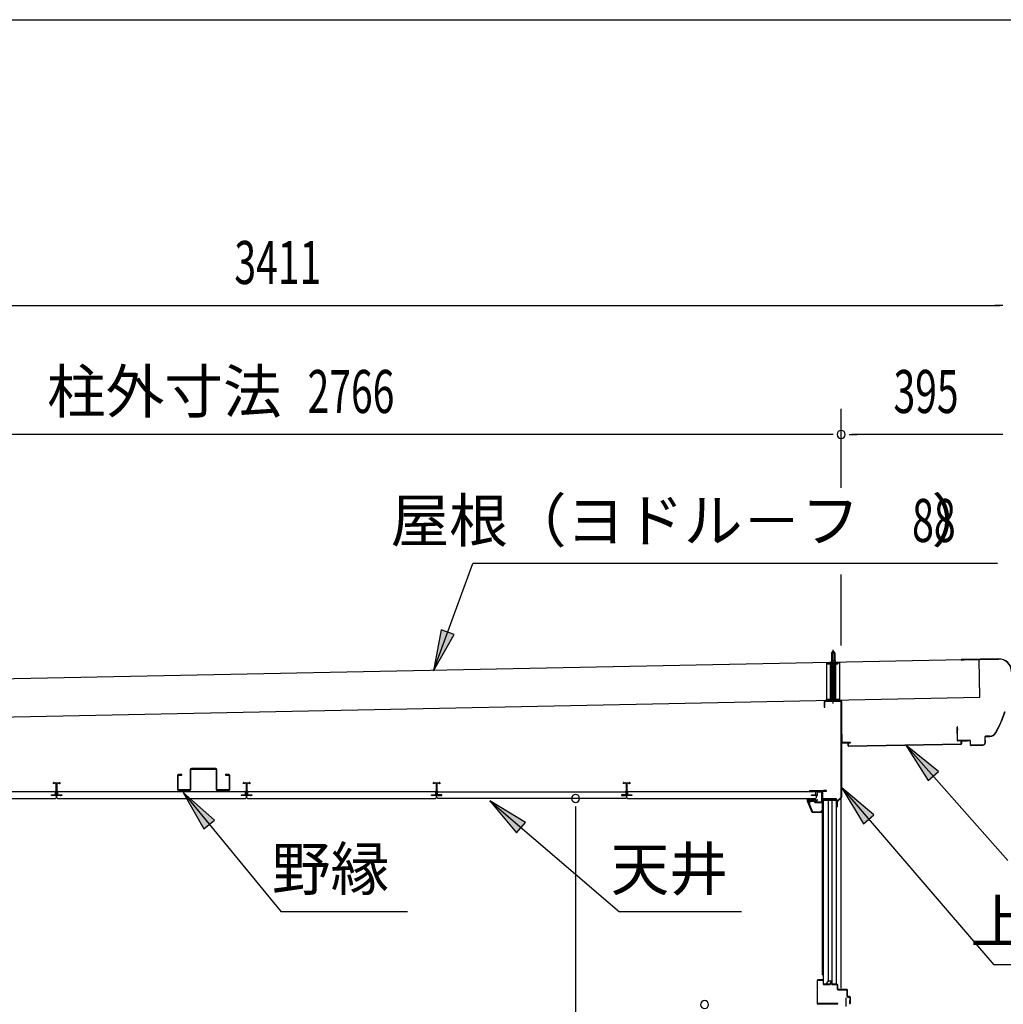
# Model space of a CAD drawing. Extents: x 543 to 20790, y 144 to 14052.
# Drawn here: x 2830 to 5118, y 11763 to 14052 of the extents above; entities that cross this region are included whole.
import ezdxf
from ezdxf.enums import TextEntityAlignment as Align

# ---------------------------------------------------------------- set-up
doc = ezdxf.new("R2010")
doc.units = 0
doc.header["$LTSCALE"] = 50
doc.header["$MEASUREMENT"] = 0
doc.linetypes.add('1PL-S', pattern=[4, 2.5, -0.5, 0.5, -0.5])
doc.linetypes.add('HIDE-S', pattern=[1, 0.5, -0.5])
for name, color, linetype in [('002', 4, 'CONTINUOUS'), ('017', 3, 'CONTINUOUS'), ('172', 3, 'CONTINUOUS'), ('1PL-S2', 1, '1PL-S'), ('201', 3, 'CONTINUOUS'), ('212', 3, 'CONTINUOUS'), ('251', 3, 'CONTINUOUS'), ('417', 3, 'CONTINUOUS'), ('503', 3, 'CONTINUOUS'), ('534', 4, 'CONTINUOUS'), ('545', 4, 'CONTINUOUS'), ('546', 4, 'CONTINUOUS'), ('571', 3, 'CONTINUOUS'), ('HIDE-S2', 1, 'HIDE-S'), ('HIKIDASHI', 6, 'CONTINUOUS'), ('SASHI', 1, 'CONTINUOUS'), ('SUNPOU', 4, 'CONTINUOUS'), ('U1', 3, 'CONTINUOUS'), ('U3', 6, 'CONTINUOUS'), ('WAKUSEN-01', 50, 'CONTINUOUS'), ('YANE', 3, 'CONTINUOUS')]:
    doc.layers.add(name, color=color, linetype=linetype)
doc.styles.add('00', font='ROMANS', dxfattribs={"width": 0.666667, "bigfont": 'BIGFONT'})
doc.styles.add('01', font='ROMANS', dxfattribs={"height": 3, "bigfont": 'BIGFONT'})

msp = doc.modelspace()

# ---------------------------------------------------------------- linework, layer by layer
at = {"layer": '002'}
msp.add_line((4741.3, 11800.3), (4741.3, 12467.8), dxfattribs=at)
at = {"layer": '017'}
for p, q in [((4701.8, 12465.8), (4701.8, 12453.8)), ((4703.3, 12453.8), (4703.3, 12465.8)), ((4739.8, 12468.8), (4704.8, 12468.8)), ((4704.8, 12467.3), (4739.8, 12467.3)), ((4741.3, 12465.8), (4741.3, 12245.5)), ((4742.8, 12245.5), (4742.8, 12465.8)), ((4701.8, 12453.8), (4703.3, 12453.8)), ((4697.3, 12256.6), (4697.3, 12241.6)), ((4698.8, 12241.6), (4698.8, 12256.6)), ((4707.3, 12259.6), (4700.3, 12259.6)), ((4700.3, 12258.1), (4707.3, 12258.1)), ((4707.3, 12258.1), (4707.3, 12259.6)), ((4729.8, 12240.1), (4700.3, 12240.1)), ((4700.3, 12238.6), (4729.3, 12238.6)), ((4729.8, 12238.1), (4729.8, 12223.1)), ((4731.3, 12223.1), (4731.3, 12238.6)), ((4740.4, 12243.4), (4732, 12235)), ((4732.8, 12223.1), (4732.8, 12233.2)), ((4733.1, 12233.9), (4741.5, 12242.3))]:
    msp.add_line(p, q, dxfattribs=at)
for centre, radius, start, end in [((4704.8, 12465.8), 3, 90, 180), ((4704.8, 12465.8), 1.5, 90, 180), ((4739.8, 12465.8), 3, 0, 90), ((4739.8, 12465.8), 1.5, 0, 90), ((4700.3, 12256.6), 3, 90, 180), ((4700.3, 12256.6), 1.5, 90, 180), ((4700.3, 12241.6), 3, 180, 270), ((4700.3, 12241.6), 1.5, 180, 270), ((4729.3, 12238.1), 0.5, 0, 90), ((4729.8, 12238.6), 1.5, 0, 90), ((4733.8, 12233.2), 2.5, 135, 180), ((4733.8, 12233.2), 1, 135, 180), ((4738.3, 12245.5), 3, 315, 0), ((4738.3, 12245.5), 4.5, 315, 360), ((4731.3, 12223.1), 1.5, 180, 0)]:
    msp.add_arc(centre, radius, start, end, dxfattribs=at)
at = {"layer": '172'}
for p, q in [((4663, 12234.8), (4663, 12241.3)), ((4663, 12241.3), (4670, 12241.3)), ((4674, 12208.3), (4663, 12234.8)), ((4669.9, 12239.8), (4664.5, 12239.8)), ((4664.5, 12239.8), (4664.5, 12237.3)), ((4664.5, 12237.3), (4667.8, 12237.3)), ((4667.8, 12235.8), (4664.5, 12235.8)), ((4664.5, 12235.8), (4664.5, 12235.1)), ((4664.5, 12235.1), (4675, 12209.8)), ((4676.2, 12238.7), (4669.9, 12239.8)), ((4670, 12241.3), (4687, 12238.3)), ((4670.8, 12237.3), (4674, 12237.3)), ((4673.8, 12235.8), (4670.8, 12235.8)), ((4675.4, 12238), (4676.2, 12238.7)), ((4676.8, 12237.2), (4676.7, 12237.1)), ((4681.8, 12237.2), (4678.6, 12237.8)), ((4687, 12238.3), (4681, 12233.3)), ((4681, 12236.6), (4681.8, 12237.2)), ((4681, 12233.3), (4681, 12236.6)), ((4696.5, 12208.3), (4674, 12208.3)), ((4675, 12209.8), (4695, 12209.8)), ((4695, 12209.8), (4695, 12211.6)), ((4696.5, 12211.6), (4696.5, 12208.3))]:
    msp.add_line(p, q, dxfattribs=at)
for centre, radius, start, end in [((4667.8, 12236.6), 0.75, 270, 90), ((4670.8, 12236.6), 0.75, 90, 270), ((4673.8, 12239.8), 4, 270, 317.0111), ((4674, 12239.3), 2, 270, 317.0111), ((4678.2, 12235.8), 2, 79.992, 137.0111), ((4695.8, 12211.6), 0.75, 0, 180)]:
    msp.add_arc(centre, radius, start, end, dxfattribs=at)
at = {"layer": '1PL-S2'}
msp.add_line((4722.8, 12461.9), (4722.8, 12589.5), dxfattribs=at)
at = {"layer": '201'}
for p, q in [((4743.8, 12370.4), (4743.8, 12370.8)), ((4743.8, 12370.8), (4756.8, 12370.8)), ((4756.8, 12370.4), (4743.8, 12370.4)), ((4757.4, 12363.8), (4757.4, 12369.8)), ((4757.8, 12369.8), (4757.8, 12363.8)), ((4758.4, 12363.2), (5020.2, 12367.7)), ((5020.2, 12367.3), (4758.4, 12362.8)), ((5020.8, 12368.3), (5020.8, 12374.3)), ((5021.2, 12374.3), (5021.2, 12368.3)), ((5021.8, 12375.3), (5034.8, 12375.3)), ((5034.8, 12374.9), (5021.8, 12374.9)), ((5034.8, 12375.3), (5034.8, 12374.9))]:
    msp.add_line(p, q, dxfattribs=at)
for centre, radius, start, end in [((4756.8, 12369.8), 1, 0, 90), ((4756.8, 12369.8), 0.6, 360, 90), ((5020.2, 12368.3), 0.6, 270, 0), ((5020.2, 12368.3), 1, 270, 0), ((5021.8, 12374.3), 1, 90, 180), ((5021.8, 12374.3), 0.6, 90, 180), ((4758.4, 12363.8), 1, 180, 270), ((4758.4, 12363.8), 0.6, 180, 270)]:
    msp.add_arc(centre, radius, start, end, dxfattribs=at)
at = {"layer": '212'}
for p, q in [((5107.1, 12566.1), (5021.3, 12564.4)), ((5021.3, 12563.8), (5107.1, 12565.5)), ((5021.3, 12563.2), (5027.7, 12563.3)), ((5027.7, 12563.3), (5027.7, 12563.9)), ((5010.9, 12407), (5011.5, 12376.7)), ((5012.1, 12376.8), (5011.5, 12407.1)), ((5011.5, 12407.1), (5011.6, 12400.7)), ((5011.6, 12400.7), (5012.2, 12400.7)), ((5012.2, 12400.7), (5012.1, 12407.1)), ((5040.5, 12376.3), (5013.1, 12375.8)), ((5013.1, 12375.2), (5040.5, 12375.7)), ((5041.5, 12374.8), (5041.7, 12366.4)), ((5042.3, 12366.4), (5042.1, 12374.8)), ((5071.1, 12365.9), (5043.3, 12365.4)), ((5075.8, 12384.4), (5076, 12371)), ((5076.6, 12371.1), (5076.4, 12384.5)), ((5087.5, 12386.3), (5077.3, 12386.1)), ((5077.3, 12385.5), (5087.5, 12385.7)), ((5043.3, 12364.8), (5071.1, 12365.3))]:
    msp.add_line(p, q, dxfattribs=at)
for centre, radius, start, end in [((5021.3, 12563.8), 0.6, 91.1546, 271.1546), ((5107.7, 12535.5), 30.6, 1.1546, 91.1546), ((5107.7, 12535.5), 30, 1.1546, 91.1546), ((4836.7, 12540.9), 301.8, 330.8582, 341.1226), ((4836.7, 12540.9), 302.4, 330.8582, 341.1814), ((5011.5, 12407.1), 0.6, 1.1546, 181.1546), ((5087.2, 12401.3), 15, 271.1546, 330.8582), ((5087.2, 12401.3), 15.6, 271.1546, 330.8582), ((5013.1, 12376.8), 1.6, 181.1546, 271.1546), ((5013.1, 12376.8), 1, 181.1546, 271.1546), ((5040.5, 12374.7), 1.6, 1.1546, 91.1546), ((5040.5, 12374.7), 1, 1.1546, 91.1546), ((5043.3, 12366.4), 1.6, 181.1546, 271.1546), ((5043.3, 12366.4), 1, 181.1546, 271.1546), ((5071, 12370.9), 5.6, 271.1546, 1.1546), ((5071, 12370.9), 5, 271.1546, 1.1546), ((5077.4, 12384.5), 1.6, 91.1546, 181.1546), ((5077.4, 12384.5), 1, 91.1546, 181.1546)]:
    msp.add_arc(centre, radius, start, end, dxfattribs=at)
at = {"layer": '251'}
for p, q in [((4743.8, 12390.8), (4742.8, 12390.8)), ((4742.8, 12390.8), (4742.8, 12372.8)), ((4743.8, 12372.8), (4743.8, 12390.8)), ((4762.8, 12371.8), (4744.8, 12371.8)), ((4744.8, 12370.8), (4762.8, 12370.8)), ((4762.8, 12370.8), (4762.8, 12371.8))]:
    msp.add_line(p, q, dxfattribs=at)
for radius in [2, 1]:
    msp.add_arc((4744.8, 12372.8), radius, 180, 270, dxfattribs=at)
at = {"layer": '417'}
for p, q in [((4685.3, 11817.3), (4685.3, 11765.3)), ((4686.3, 11765.3), (4686.3, 11817.3)), ((4698.3, 11819.3), (4687.3, 11819.3)), ((4687.3, 11818.3), (4698.3, 11818.3)), ((4699.3, 11817.3), (4699.3, 11810.3)), ((4700.3, 11810.3), (4700.3, 11817.3)), ((4715.3, 11809.3), (4701.3, 11809.3)), ((4701.3, 11808.3), (4716.1, 11808.3)), ((4716.5, 11813.2), (4715.3, 11809.3)), ((4716.1, 11808.3), (4717.3, 11812.5)), ((4718.3, 11812.5), (4719.6, 11808.3)), ((4720.3, 11809.3), (4719.1, 11813.2)), ((4719.6, 11808.3), (4731.3, 11808.3)), ((4731.3, 11809.3), (4720.3, 11809.3)), ((4732.3, 11807.3), (4732.3, 11798.3)), ((4733.3, 11798.3), (4733.3, 11807.3)), ((4753.8, 11797.3), (4734.3, 11797.3)), ((4734.3, 11796.3), (4753.8, 11796.3)), ((4754.8, 11795.3), (4754.8, 11781.3)), ((4755.8, 11781.3), (4755.8, 11795.3)), ((4760.8, 11780.3), (4756.8, 11780.3)), ((4756.8, 11779.3), (4760.8, 11779.3)), ((4761.8, 11771.3), (4760.8, 11771.3)), ((4760.8, 11771.3), (4760.8, 11765.3)), ((4761.8, 11778.3), (4761.8, 11765.3)), ((4761.8, 11765.3), (4761.8, 11771.3)), ((4762.8, 11765.3), (4762.8, 11778.3)), ((4733.3, 11764.3), (4687.3, 11764.3)), ((4687.3, 11763.3), (4733.3, 11763.3)), ((4733.3, 11763.3), (4733.3, 11764.3))]:
    msp.add_line(p, q, dxfattribs=at)
for centre, radius, start, end in [((4687.3, 11817.3), 2, 90, 180), ((4687.3, 11817.3), 1, 90, 180), ((4698.3, 11817.3), 2, 0, 90), ((4698.3, 11817.3), 1, 0, 90), ((4701.3, 11810.3), 2, 180, 270), ((4701.3, 11810.3), 1, 180, 270), ((4717.9, 11812.8), 1.5, 94.4371, 163.3008), ((4717.8, 11812.4), 0.5, 16.6992, 163.3008), ((4717.7, 11812.8), 1.5, 16.6992, 85.5629), ((4731.3, 11807.3), 2, 0, 90), ((4731.3, 11807.3), 1, 0, 90), ((4734.3, 11798.3), 2, 180, 270), ((4734.3, 11798.3), 1, 180, 270), ((4753.8, 11795.3), 2, 0, 90), ((4753.8, 11795.3), 1, 0, 90), ((4756.8, 11781.3), 2, 180, 270), ((4756.8, 11781.3), 1, 180, 270), ((4760.8, 11778.3), 2, 0, 90), ((4760.8, 11778.3), 1, 0, 90), ((4687.3, 11765.3), 2, 180, 270), ((4687.3, 11765.3), 1, 180, 270), ((4761.8, 11765.3), 1, 180, 0)]:
    msp.add_arc(centre, radius, start, end, dxfattribs=at)
at = {"layer": '503'}
for p, q in [((3227.3, 12308.7), (3227.3, 12262.4)), ((3228.9, 12262.4), (3228.9, 12308.7)), ((3286.7, 12311.3), (3229.9, 12311.3)), ((3229.9, 12309.7), (3286.7, 12309.7)), ((3287.7, 12308.7), (3287.7, 12262.4)), ((3289.3, 12262.4), (3289.3, 12308.7)), ((3197.3, 12294.2), (3197.3, 12262.4)), ((3198.9, 12262.4), (3198.9, 12294.2)), ((3207.3, 12296.8), (3199.9, 12296.8)), ((3199.9, 12295.2), (3207.3, 12295.2)), ((3207.3, 12295.2), (3207.3, 12296.8)), ((3316.7, 12296.8), (3309.3, 12296.8)), ((3309.3, 12296.8), (3309.3, 12295.2)), ((3309.3, 12295.2), (3316.7, 12295.2)), ((3317.7, 12294.2), (3317.7, 12262.4)), ((3319.3, 12262.4), (3319.3, 12294.2)), ((3226.3, 12261.4), (3199.9, 12261.4)), ((3199.9, 12259.8), (3226.3, 12259.8)), ((3316.7, 12261.4), (3290.3, 12261.4)), ((3290.3, 12259.8), (3316.7, 12259.8))]:
    msp.add_line(p, q, dxfattribs=at)
for centre, radius, start, end in [((3229.9, 12308.7), 2.6, 90, 180), ((3229.9, 12308.7), 1, 90, 180), ((3286.7, 12308.7), 2.6, 0, 90), ((3286.7, 12308.7), 1, 360, 90), ((3199.9, 12294.2), 2.6, 90, 180), ((3199.9, 12294.2), 1, 90, 180), ((3316.7, 12294.2), 2.6, 0, 90), ((3316.7, 12294.2), 1, 360, 90), ((3199.9, 12262.4), 2.6, 180, 270), ((3199.9, 12262.4), 1, 180, 270), ((3226.3, 12262.4), 1, 270, 0), ((3226.3, 12262.4), 2.6, 270, 0), ((3290.3, 12262.4), 2.6, 180, 270), ((3290.3, 12262.4), 1, 180, 270), ((3316.7, 12262.4), 2.6, 270, 0), ((3316.7, 12262.4), 1, 270, 0)]:
    msp.add_arc(centre, radius, start, end, dxfattribs=at)
at = {"layer": '534'}
for p, q in [((2908.8, 12275.2), (2908.8, 12277.5)), ((2909.4, 12275.2), (2908.8, 12275.2)), ((2909.4, 12277.5), (2909.4, 12275.2)), ((2910.9, 12276.9), (2909.6, 12277.6)), ((2909.8, 12278.2), (2911.2, 12277.4)), ((2911.7, 12277.3), (2914.7, 12277.3)), ((2914.7, 12276.7), (2911.7, 12276.7)), ((2915.7, 12260.4), (2915.7, 12275.7)), ((2916.3, 12275.7), (2916.3, 12260.4)), ((2916.3, 12260.4), (2916.3, 12275.7)), ((2916.9, 12275.7), (2916.9, 12260.4)), ((2917.9, 12277.3), (2921, 12277.3)), ((2921, 12276.7), (2917.9, 12276.7)), ((2921.4, 12277.4), (2922.8, 12278.2)), ((2923.1, 12277.6), (2921.7, 12276.9)), ((2923.2, 12275.2), (2923.2, 12277.5)), ((2923.8, 12275.2), (2923.2, 12275.2)), ((2923.8, 12277.5), (2923.8, 12275.2)), ((3350.8, 12275.2), (3350.8, 12277.5)), ((3350.8, 12275.2), (3350.8, 12277.5)), ((3351.4, 12275.2), (3350.8, 12275.2)), ((3351.4, 12275.2), (3350.8, 12275.2)), ((3351.4, 12277.5), (3351.4, 12275.2)), ((3351.4, 12277.5), (3351.4, 12275.2)), ((3352.9, 12276.9), (3351.6, 12277.6)), ((3352.9, 12276.9), (3351.6, 12277.6)), ((3351.8, 12278.2), (3353.2, 12277.4)), ((3351.8, 12278.2), (3353.2, 12277.4)), ((3353.7, 12277.3), (3356.7, 12277.3)), ((3353.7, 12277.3), (3356.7, 12277.3)), ((3356.7, 12276.7), (3353.7, 12276.7)), ((3356.7, 12276.7), (3353.7, 12276.7)), ((3357.7, 12260.4), (3357.7, 12275.7)), ((3357.7, 12260.4), (3357.7, 12275.7)), ((3358.3, 12260.4), (3358.3, 12275.7)), ((3358.3, 12275.7), (3358.3, 12260.4)), ((3358.3, 12275.7), (3358.3, 12260.4)), ((3358.3, 12260.4), (3358.3, 12275.7)), ((3358.9, 12275.7), (3358.9, 12260.4)), ((3358.9, 12275.7), (3358.9, 12260.4)), ((3359.9, 12277.3), (3363, 12277.3)), ((3359.9, 12277.3), (3363, 12277.3)), ((3363, 12276.7), (3359.9, 12276.7)), ((3363, 12276.7), (3359.9, 12276.7)), ((3363.4, 12277.4), (3364.8, 12278.2)), ((3363.4, 12277.4), (3364.8, 12278.2)), ((3365.1, 12277.6), (3363.7, 12276.9)), ((3365.1, 12277.6), (3363.7, 12276.9)), ((3365.2, 12275.2), (3365.2, 12277.5)), ((3365.2, 12275.2), (3365.2, 12277.5)), ((3365.8, 12275.2), (3365.2, 12275.2)), ((3365.8, 12275.2), (3365.2, 12275.2)), ((3365.8, 12277.5), (3365.8, 12275.2)), ((3365.8, 12277.5), (3365.8, 12275.2)), ((3792.8, 12275.2), (3792.8, 12277.5)), ((3793.4, 12275.2), (3792.8, 12275.2)), ((3793.4, 12277.5), (3793.4, 12275.2)), ((3794.9, 12276.9), (3793.6, 12277.6)), ((3793.8, 12278.2), (3795.2, 12277.4)), ((3795.7, 12277.3), (3798.7, 12277.3)), ((3798.7, 12276.7), (3795.7, 12276.7)), ((3799.7, 12260.4), (3799.7, 12275.7)), ((3800.3, 12260.4), (3800.3, 12275.7)), ((3800.3, 12275.7), (3800.3, 12260.4)), ((3800.9, 12275.7), (3800.9, 12260.4)), ((3801.9, 12277.3), (3805, 12277.3)), ((3805, 12276.7), (3801.9, 12276.7)), ((3805.4, 12277.4), (3806.8, 12278.2)), ((3807.1, 12277.6), (3805.7, 12276.9)), ((3807.2, 12275.2), (3807.2, 12277.5)), ((3807.8, 12275.2), (3807.2, 12275.2)), ((3807.8, 12277.5), (3807.8, 12275.2)), ((4234.8, 12275.2), (4234.8, 12277.5)), ((4235.4, 12275.2), (4234.8, 12275.2)), ((4235.4, 12277.5), (4235.4, 12275.2)), ((4236.9, 12276.9), (4235.6, 12277.6)), ((4235.8, 12278.2), (4237.2, 12277.4)), ((4237.7, 12277.3), (4240.7, 12277.3)), ((4240.7, 12276.7), (4237.7, 12276.7)), ((4241.7, 12260.4), (4241.7, 12275.7)), ((4242.3, 12275.7), (4242.3, 12260.4)), ((4242.3, 12260.4), (4242.3, 12275.7)), ((4242.9, 12275.7), (4242.9, 12260.4)), ((4243.9, 12277.3), (4247, 12277.3)), ((4247, 12276.7), (4243.9, 12276.7)), ((4247.4, 12277.4), (4248.8, 12278.2)), ((4249.1, 12277.6), (4247.7, 12276.9)), ((4249.2, 12275.2), (4249.2, 12277.5)), ((4249.8, 12275.2), (4249.2, 12275.2)), ((4249.8, 12277.5), (4249.8, 12275.2)), ((2915.7, 12250.4), (2915.7, 12254.1)), ((2916.3, 12254.1), (2916.3, 12250.4)), ((2916.3, 12250.4), (2916.3, 12254.1)), ((2916.9, 12254.1), (2916.9, 12250.4)), ((3357.7, 12250.4), (3357.7, 12254.1)), ((3357.7, 12250.4), (3357.7, 12254.1)), ((3358.3, 12250.4), (3358.3, 12254.1)), ((3358.3, 12254.1), (3358.3, 12250.4)), ((3358.3, 12254.1), (3358.3, 12250.4)), ((3358.3, 12250.4), (3358.3, 12254.1)), ((3358.9, 12254.1), (3358.9, 12250.4)), ((3358.9, 12254.1), (3358.9, 12250.4)), ((3799.7, 12250.4), (3799.7, 12254.1)), ((3800.3, 12250.4), (3800.3, 12254.1)), ((3800.3, 12254.1), (3800.3, 12250.4)), ((3800.9, 12254.1), (3800.9, 12250.4)), ((4241.7, 12250.4), (4241.7, 12254.1)), ((4242.3, 12254.1), (4242.3, 12250.4)), ((4242.3, 12250.4), (4242.3, 12254.1)), ((4242.9, 12254.1), (4242.9, 12250.4)), ((2906.9, 12249.4), (2914.7, 12249.4)), ((2925.7, 12248.8), (2906.9, 12248.8)), ((2906.9, 12248.8), (2925.7, 12248.8)), ((2925.7, 12248.2), (2906.9, 12248.2)), ((2917.9, 12249.4), (2925.7, 12249.4)), ((3348.9, 12249.4), (3356.7, 12249.4)), ((3348.9, 12249.4), (3356.7, 12249.4)), ((3367.7, 12248.8), (3348.9, 12248.8)), ((3348.9, 12248.8), (3367.7, 12248.8)), ((3367.7, 12248.8), (3348.9, 12248.8)), ((3348.9, 12248.8), (3367.7, 12248.8)), ((3367.7, 12248.2), (3348.9, 12248.2)), ((3367.7, 12248.2), (3348.9, 12248.2)), ((3359.9, 12249.4), (3367.7, 12249.4)), ((3359.9, 12249.4), (3367.7, 12249.4)), ((3790.9, 12249.4), (3798.7, 12249.4)), ((3809.7, 12248.8), (3790.9, 12248.8)), ((3790.9, 12248.8), (3809.7, 12248.8)), ((3809.7, 12248.2), (3790.9, 12248.2)), ((3801.9, 12249.4), (3809.7, 12249.4)), ((4232.9, 12249.4), (4240.7, 12249.4)), ((4251.7, 12248.8), (4232.9, 12248.8)), ((4232.9, 12248.8), (4251.7, 12248.8)), ((4251.7, 12248.2), (4232.9, 12248.2)), ((4243.9, 12249.4), (4251.7, 12249.4))]:
    msp.add_line(p, q, dxfattribs=at)
for centre, radius, start, end in [((2909.5, 12277.5), 0.7, 61.6526, 180), ((2909.5, 12277.5), 0.1, 61.6526, 180), ((2911.7, 12278.3), 1.6, 241.6526, 270), ((2911.7, 12278.3), 1, 241.6526, 270), ((2914.7, 12275.7), 1.6, 0, 90), ((2914.7, 12275.7), 1, 0, 90), ((2917.9, 12275.7), 1.6, 90, 180), ((2917.9, 12275.7), 1, 90, 180), ((2921, 12278.3), 1, 270, 298.3474), ((2921, 12278.3), 1.6, 270, 298.3474), ((2923.1, 12277.5), 0.7, 0, 118.3474), ((2923.1, 12277.5), 0.1, 0, 118.3474), ((3351.5, 12277.5), 0.7, 61.6526, 180), ((3351.5, 12277.5), 0.7, 61.6526, 180), ((3351.5, 12277.5), 0.1, 61.6526, 180), ((3351.5, 12277.5), 0.1, 61.6526, 180), ((3353.7, 12278.3), 1.6, 241.6526, 270), ((3353.7, 12278.3), 1.6, 241.6526, 270), ((3353.7, 12278.3), 1, 241.6526, 270), ((3353.7, 12278.3), 1, 241.6526, 270), ((3356.7, 12275.7), 1.6, 0, 90), ((3356.7, 12275.7), 1.6, 0, 90), ((3356.7, 12275.7), 1, 0, 90), ((3356.7, 12275.7), 1, 0, 90), ((3359.9, 12275.7), 1.6, 90, 180), ((3359.9, 12275.7), 1.6, 90, 180), ((3359.9, 12275.7), 1, 90, 180), ((3359.9, 12275.7), 1, 90, 180), ((3363, 12278.3), 1, 270, 298.3474), ((3363, 12278.3), 1, 270, 298.3474), ((3363, 12278.3), 1.6, 270, 298.3474), ((3363, 12278.3), 1.6, 270, 298.3474), ((3365.1, 12277.5), 0.7, 0, 118.3474), ((3365.1, 12277.5), 0.7, 0, 118.3474), ((3365.1, 12277.5), 0.1, 0, 118.3474), ((3365.1, 12277.5), 0.1, 0, 118.3474), ((3793.5, 12277.5), 0.7, 61.6526, 180), ((3793.5, 12277.5), 0.1, 61.6526, 180), ((3795.7, 12278.3), 1.6, 241.6526, 270), ((3795.7, 12278.3), 1, 241.6526, 270), ((3798.7, 12275.7), 1.6, 0, 90), ((3798.7, 12275.7), 1, 0, 90), ((3801.9, 12275.7), 1.6, 90, 180), ((3801.9, 12275.7), 1, 90, 180), ((3805, 12278.3), 1, 270, 298.3474), ((3805, 12278.3), 1.6, 270, 298.3474), ((3807.1, 12277.5), 0.7, 0, 118.3474), ((3807.1, 12277.5), 0.1, 0, 118.3474), ((4235.5, 12277.5), 0.7, 61.6526, 180), ((4235.5, 12277.5), 0.1, 61.6526, 180), ((4237.7, 12278.3), 1.6, 241.6526, 270), ((4237.7, 12278.3), 1, 241.6526, 270), ((4240.7, 12275.7), 1.6, 0, 90), ((4240.7, 12275.7), 1, 0, 90), ((4243.9, 12275.7), 1.6, 90, 180), ((4243.9, 12275.7), 1, 90, 180), ((4247, 12278.3), 1, 270, 298.3474), ((4247, 12278.3), 1.6, 270, 298.3474), ((4249.1, 12277.5), 0.7, 0, 118.3474), ((4249.1, 12277.5), 0.1, 0, 118.3474), ((2916.3, 12257.2), 2.5, 117.2029, 242.7971), ((2916.3, 12257.2), 1.9, 117.2029, 242.7971), ((2914.7, 12260.4), 1, 297.2029, 0), ((2914.7, 12254.1), 1, 0, 62.7971), ((2914.7, 12260.4), 1.6, 297.2029, 0), ((2914.7, 12254.1), 1.6, 0, 62.7971), ((2917.9, 12260.4), 1.6, 180, 242.7971), ((2917.9, 12254.1), 1.6, 117.2029, 180), ((2917.9, 12260.4), 1, 180, 242.7971), ((2917.9, 12254.1), 1, 117.2029, 180), ((2916.3, 12257.2), 1.9, 297.2029, 62.7971), ((2916.3, 12257.2), 2.5, 297.2029, 62.7971), ((3358.3, 12257.2), 2.5, 117.2029, 242.7971), ((3358.3, 12257.2), 2.5, 117.2029, 242.7971), ((3358.3, 12257.2), 1.9, 117.2029, 242.7971), ((3358.3, 12257.2), 1.9, 117.2029, 242.7971), ((3356.7, 12260.4), 1, 297.2029, 0), ((3356.7, 12260.4), 1, 297.2029, 0), ((3356.7, 12254.1), 1, 0, 62.7971), ((3356.7, 12254.1), 1, 0, 62.7971), ((3356.7, 12260.4), 1.6, 297.2029, 0), ((3356.7, 12260.4), 1.6, 297.2029, 0), ((3356.7, 12254.1), 1.6, 0, 62.7971), ((3356.7, 12254.1), 1.6, 0, 62.7971), ((3359.9, 12260.4), 1.6, 180, 242.7971), ((3359.9, 12260.4), 1.6, 180, 242.7971), ((3359.9, 12254.1), 1.6, 117.2029, 180), ((3359.9, 12254.1), 1.6, 117.2029, 180), ((3359.9, 12260.4), 1, 180, 242.7971), ((3359.9, 12260.4), 1, 180, 242.7971), ((3359.9, 12254.1), 1, 117.2029, 180), ((3359.9, 12254.1), 1, 117.2029, 180), ((3358.3, 12257.2), 1.9, 297.2029, 62.7971), ((3358.3, 12257.2), 1.9, 297.2029, 62.7971), ((3358.3, 12257.2), 2.5, 297.2029, 62.7971), ((3358.3, 12257.2), 2.5, 297.2029, 62.7971), ((3800.3, 12257.2), 2.5, 117.2029, 242.7971), ((3800.3, 12257.2), 1.9, 117.2029, 242.7971), ((3798.7, 12260.4), 1, 297.2029, 0), ((3798.7, 12254.1), 1, 0, 62.7971), ((3798.7, 12260.4), 1.6, 297.2029, 0), ((3798.7, 12254.1), 1.6, 0, 62.7971), ((3801.9, 12260.4), 1.6, 180, 242.7971), ((3801.9, 12254.1), 1.6, 117.2029, 180), ((3801.9, 12260.4), 1, 180, 242.7971), ((3801.9, 12254.1), 1, 117.2029, 180), ((3800.3, 12257.2), 1.9, 297.2029, 62.7971), ((3800.3, 12257.2), 2.5, 297.2029, 62.7971), ((4242.3, 12257.2), 2.5, 117.2029, 242.7971), ((4242.3, 12257.2), 1.9, 117.2029, 242.7971), ((4240.7, 12260.4), 1, 297.2029, 0), ((4240.7, 12254.1), 1, 0, 62.7971), ((4240.7, 12260.4), 1.6, 297.2029, 0), ((4240.7, 12254.1), 1.6, 0, 62.7971), ((4243.9, 12260.4), 1.6, 180, 242.7971), ((4243.9, 12254.1), 1.6, 117.2029, 180), ((4243.9, 12260.4), 1, 180, 242.7971), ((4243.9, 12254.1), 1, 117.2029, 180), ((4242.3, 12257.2), 1.9, 297.2029, 62.7971), ((4242.3, 12257.2), 2.5, 297.2029, 62.7971), ((2906.9, 12248.8), 0.6, 90, 270), ((2914.7, 12250.4), 1, 270, 0), ((2914.7, 12250.4), 1.6, 270, 0), ((2917.9, 12250.4), 1.6, 180, 270), ((2917.9, 12250.4), 1, 180, 270), ((2925.7, 12248.8), 0.6, 270, 90), ((3348.9, 12248.8), 0.6, 90, 270), ((3348.9, 12248.8), 0.6, 90, 270), ((3356.7, 12250.4), 1.6, 270, 0), ((3356.7, 12250.4), 1, 270, 0), ((3356.7, 12250.4), 1, 270, 0), ((3356.7, 12250.4), 1.6, 270, 0), ((3359.9, 12250.4), 1.6, 180, 270), ((3359.9, 12250.4), 1.6, 180, 270), ((3359.9, 12250.4), 1, 180, 270), ((3359.9, 12250.4), 1, 180, 270), ((3367.7, 12248.8), 0.6, 270, 90), ((3367.7, 12248.8), 0.6, 270, 90), ((3790.9, 12248.8), 0.6, 90, 270), ((3798.7, 12250.4), 1.6, 270, 0), ((3798.7, 12250.4), 1, 270, 0), ((3801.9, 12250.4), 1.6, 180, 270), ((3801.9, 12250.4), 1, 180, 270), ((3809.7, 12248.8), 0.6, 270, 90), ((4232.9, 12248.8), 0.6, 90, 270), ((4240.7, 12250.4), 1, 270, 0), ((4240.7, 12250.4), 1.6, 270, 0), ((4243.9, 12250.4), 1.6, 180, 270), ((4243.9, 12250.4), 1, 180, 270), ((4251.7, 12248.8), 0.6, 270, 90)]:
    msp.add_arc(centre, radius, start, end, dxfattribs=at)
at = {"layer": '545'}
for p, q in [((4685.5, 12256.3), (4685.5, 12247.8)), ((4686.5, 12247.8), (4686.5, 12256.3)), ((4695, 12257.8), (4687, 12257.8)), ((4687, 12256.8), (4695, 12256.8)), ((4695.5, 12256.3), (4695.5, 12233.3)), ((4696.5, 12233.3), (4696.5, 12256.3)), ((4665.9, 12235.1), (4668.5, 12230.8)), ((4679, 12235.8), (4666.3, 12235.8)), ((4669.4, 12231.3), (4667.1, 12234.8)), ((4667.1, 12234.8), (4679, 12234.8)), ((4668.5, 12230.8), (4669.4, 12231.3)), ((4679.5, 12234.3), (4679.5, 12233.3)), ((4680.5, 12233.3), (4680.5, 12234.3)), ((4695, 12232.8), (4681, 12232.8)), ((4681, 12231.8), (4695, 12231.8)), ((4685.5, 12247.8), (4686.5, 12247.8))]:
    msp.add_line(p, q, dxfattribs=at)
for centre, radius, start, end in [((4687, 12256.3), 1.5, 90, 180), ((4687, 12256.3), 0.5, 90, 180), ((4695, 12256.3), 1.5, 0, 90), ((4695, 12256.3), 0.5, 0, 90), ((4666.3, 12235.3), 0.5, 90, 206.5651), ((4679, 12234.3), 1.5, 0, 90), ((4679, 12234.3), 0.5, 360, 90), ((4681, 12233.3), 1.5, 180, 270), ((4681, 12233.3), 0.5, 180, 270), ((4695, 12233.3), 1.5, 270, 0), ((4695, 12233.3), 0.5, 270, 0)]:
    msp.add_arc(centre, radius, start, end, dxfattribs=at)
at = {"layer": '546'}
for p, q in [((4668.1, 12259.4), (4696.3, 12259.4)), ((4696.3, 12258.6), (4668.1, 12258.6)), ((4695.8, 12257.8), (4668.1, 12257.8)), ((4696.3, 12259.4), (4696.3, 12258.6)), ((4696.5, 12238.6), (4696.5, 12257.1)), ((4697.3, 12257.1), (4697.3, 12238.6)), ((4697.3, 12238.6), (4696.5, 12238.6))]:
    msp.add_line(p, q, dxfattribs=at)
for centre, radius, start, end in [((4668.1, 12258.6), 0.8, 90, 270), ((4695.8, 12257.1), 1.5, 0, 90), ((4695.8, 12257.1), 0.7, 360, 90)]:
    msp.add_arc(centre, radius, start, end, dxfattribs=at)
at = {"layer": '571'}
for p, q in [((2914.1, 12256.3), (2476.5, 12256.3)), ((2914.1, 12249.5), (2914.1, 12256.3)), ((3356.1, 12256.3), (2918.5, 12256.3)), ((2918.5, 12256.3), (2918.5, 12249.5)), ((3356.1, 12249.5), (3356.1, 12256.3)), ((3798.1, 12256.3), (3360.5, 12256.3)), ((3360.5, 12256.3), (3360.5, 12249.5)), ((3798.1, 12249.5), (3798.1, 12256.3)), ((3802.5, 12249.5), (3802.5, 12256.3)), ((3802.5, 12256.3), (4240.1, 12256.3)), ((4240.1, 12256.3), (4240.1, 12249.5)), ((4682.1, 12256.3), (4244.5, 12256.3)), ((4244.5, 12256.3), (4244.5, 12249.5)), ((4682.1, 12249.5), (4682.1, 12256.3)), ((2476.8, 12241.3), (2913.8, 12241.3)), ((2904.3, 12248.1), (2904.3, 12249.5)), ((2904.3, 12249.5), (2914.1, 12249.5)), ((2916.3, 12248.1), (2904.3, 12248.1)), ((2913.8, 12241.3), (2916.3, 12243.8)), ((2916.3, 12243.8), (2916.3, 12248.1)), ((2928.3, 12248.1), (2916.3, 12248.1)), ((2916.3, 12248.1), (2916.3, 12243.8)), ((2916.3, 12243.8), (2918.8, 12241.3)), ((2918.5, 12249.5), (2928.3, 12249.5)), ((2918.8, 12241.3), (3355.8, 12241.3)), ((2928.3, 12249.5), (2928.3, 12248.1)), ((3346.3, 12248.1), (3346.3, 12249.5)), ((3346.3, 12249.5), (3356.1, 12249.5)), ((3358.3, 12248.1), (3346.3, 12248.1)), ((3355.8, 12241.3), (3358.3, 12243.8)), ((3370.3, 12248.1), (3358.3, 12248.1)), ((3358.3, 12248.1), (3358.3, 12243.8)), ((3358.3, 12243.8), (3358.3, 12248.1)), ((3358.3, 12243.8), (3360.8, 12241.3)), ((3360.5, 12249.5), (3370.3, 12249.5)), ((3360.8, 12241.3), (3797.8, 12241.3)), ((3370.3, 12249.5), (3370.3, 12248.1)), ((3788.3, 12248.1), (3788.3, 12249.5)), ((3788.3, 12249.5), (3798.1, 12249.5)), ((3800.3, 12248.1), (3788.3, 12248.1)), ((3797.8, 12241.3), (3800.3, 12243.8)), ((3800.3, 12243.8), (3800.3, 12248.1)), ((3800.3, 12243.8), (3800.3, 12248.1)), ((3800.3, 12248.1), (3812.3, 12248.1)), ((3802.8, 12241.3), (3800.3, 12243.8)), ((3812.3, 12249.5), (3802.5, 12249.5)), ((4239.8, 12241.3), (3802.8, 12241.3)), ((3812.3, 12248.1), (3812.3, 12249.5)), ((4240.1, 12249.5), (4230.3, 12249.5)), ((4230.3, 12249.5), (4230.3, 12248.1)), ((4230.3, 12248.1), (4242.3, 12248.1)), ((4242.3, 12243.8), (4239.8, 12241.3)), ((4254.3, 12248.1), (4242.3, 12248.1)), ((4242.3, 12248.1), (4242.3, 12243.8)), ((4242.3, 12248.1), (4242.3, 12243.8)), ((4242.3, 12243.8), (4244.8, 12241.3)), ((4244.5, 12249.5), (4254.3, 12249.5)), ((4244.8, 12241.3), (4681.8, 12241.3)), ((4254.3, 12249.5), (4254.3, 12248.1)), ((4672.3, 12248.1), (4672.3, 12249.5)), ((4672.3, 12249.5), (4682.1, 12249.5)), ((4684.3, 12248.1), (4672.3, 12248.1)), ((4681.8, 12241.3), (4684.3, 12243.8)), ((4684.3, 12243.8), (4684.3, 12248.1))]:
    msp.add_line(p, q, dxfattribs=at)
at = {"layer": 'HIDE-S2'}
msp.add_line((4708.3, 12554.5), (4737.3, 12554.5), dxfattribs=at)
at = {"layer": 'HIKIDASHI'}
for p, q in [((3793.4, 12538.1), (3884.2, 12787.8)), ((5104.8, 12787.8), (3884.2, 12787.8)), ((3811.2, 12633.8), (3793.4, 12538.1)), ((3793.4, 12538.1), (3841.2, 12622.8)), ((3841.2, 12622.8), (3811.2, 12633.8)), ((4891.8, 12365.3), (5128.8, 12097)), ((4967.4, 12303.9), (4891.8, 12365.3)), ((4891.8, 12365.3), (4943.4, 12282.7)), ((4943.4, 12282.7), (4967.4, 12303.9)), ((3210.4, 12254.8), (3438.6, 11977.6)), ((3283.7, 12190.9), (3210.4, 12254.8)), ((3210.4, 12254.8), (3259, 12170.6)), ((4742.8, 12265.9), (5096.3, 11854.6)), ((4817.5, 12203.5), (4742.8, 12265.9)), ((4742.8, 12265.9), (4793.3, 12182.6)), ((3923.9, 12235.8), (4225.8, 11977.6)), ((4007.2, 12185.6), (3923.9, 12235.8)), ((3923.9, 12235.8), (3986.4, 12161.3)), ((3259, 12170.6), (3283.7, 12190.9)), ((3986.4, 12161.3), (4007.2, 12185.6)), ((4793.3, 12182.6), (4817.5, 12203.5)), ((3732.9, 11977.6), (3438.6, 11977.6)), ((4509.3, 11977.6), (4225.8, 11977.6)), ((5482.7, 11854.6), (5096.3, 11854.6))]:
    msp.add_line(p, q, dxfattribs=at)
for points in [[(3811.2, 12633.8), (3841.2, 12622.8), (3793.4, 12538.1)], [(4967.4, 12303.9), (4943.4, 12282.7), (4891.8, 12365.3)], [(3283.7, 12190.9), (3259, 12170.6), (3210.4, 12254.8)], [(4817.5, 12203.5), (4793.3, 12182.6), (4742.8, 12265.9)], [(4007.2, 12185.6), (3986.4, 12161.3), (3923.9, 12235.8)]]:
    msp.add_solid(points, dxfattribs=at)
at = {"layer": 'SASHI'}
for p, q in [((4753.2, 11776.8), (4752.2, 11776.8)), ((4752.2, 11776.8), (4752.2, 11757.3)), ((4753.2, 11757.3), (4753.2, 11776.8))]:
    msp.add_line(p, q, dxfattribs=at)
at = {"layer": 'SUNPOU'}
for p, q in [((1750.3, 13387.8), (5111.3, 13387.8)), ((5117.6, 13387.8), (5098.8, 13387.8)), ((4741.3, 12963.5), (4741.3, 13147.8)), ((4716.3, 13087.8), (2000.3, 13087.8)), ((4722.6, 13087.8), (4703.8, 13087.8)), ((4760.1, 13087.8), (4778.8, 13087.8)), ((5111.3, 13087.8), (4766.3, 13087.8)), ((5117.6, 13087.8), (5098.8, 13087.8)), ((4741.3, 12597.3), (4741.3, 12762.1)), ((4123.6, 12222.6), (4123.6, 12203.8)), ((4123.6, 12216.3), (4123.6, 9883.8))]:
    msp.add_line(p, q, dxfattribs=at)
for centre, start, end in [((4741.3, 13087.8), 0, 180), ((4741.3, 13087.8), 0, 180), ((4741.3, 13087.8), 180, 0), ((4741.3, 13087.8), 180, 0), ((4123.6, 12241.3), 90, 270), ((4123.6, 12241.3), 270, 90), ((4423.6, 11761.8), 90, 270), ((4423.6, 11761.8), 270, 90)]:
    msp.add_arc(centre, 9.38, start, end, dxfattribs=at)
at = {"layer": 'U1'}
for p, q in [((4718.8, 12579.5), (4722.8, 12583.5)), ((4726.8, 12579.5), (4718.8, 12579.5)), ((4718.8, 12579.5), (4718.8, 12561.8)), ((4722.8, 12583.5), (4726.8, 12579.5)), ((4726.8, 12579.5), (4726.8, 12561.8)), ((4708.3, 12556.8), (4737.3, 12556.8)), ((4708.3, 12468.8), (4708.3, 12556.8)), ((4716.4, 12471.1), (4716.4, 12556.4)), ((4716.9, 12557.8), (4728.7, 12557.8)), ((4716.9, 12556.8), (4716.9, 12557.8)), ((4718.6, 12561.8), (4727.1, 12561.8)), ((4718.6, 12561.8), (4718.6, 12557.8)), ((4720, 12471.1), (4720, 12554.5)), ((4725.6, 12471.1), (4725.6, 12554.5)), ((4727.1, 12561.8), (4727.1, 12557.8)), ((4728.7, 12557.8), (4728.7, 12556.8)), ((4729.2, 12471.1), (4729.2, 12556.4)), ((4737.3, 12556.8), (4737.3, 12468.8)), ((4737.3, 12471.1), (4708.3, 12471.1)), ((4708.3, 12468.8), (4737.3, 12468.8)), ((4697.8, 11830.8), (4697.8, 12236.3)), ((4729.8, 12236.3), (4697.8, 12236.3)), ((4700.3, 11809.3), (4700.3, 12236.3)), ((4711.3, 12236.3), (4711.3, 11817.3)), ((4720.3, 11809.3), (4720.3, 12236.3)), ((4729.5, 12236.3), (4729.5, 11809.3)), ((4729.8, 12236.3), (4729.8, 11809.3)), ((4697.8, 11830.8), (4700.3, 11830.8)), ((4711.3, 11817.3), (4706, 11809.3)), ((4711.3, 11817.3), (4720.3, 11817.3)), ((4700.3, 11809.3), (4706, 11809.3)), ((4720.3, 11809.3), (4729.8, 11809.3))]:
    msp.add_line(p, q, dxfattribs=at)
at = {"layer": 'U3'}
for p, q in [((4719.8, 12579.5), (4719.4, 12580.1)), ((4719.8, 12579.5), (4719.8, 12561.8)), ((4725.8, 12579.5), (4726.2, 12580.1)), ((4725.8, 12579.5), (4725.8, 12561.8))]:
    msp.add_line(p, q, dxfattribs=at)
at = {"layer": 'WAKUSEN-01'}
msp.add_line((542.5, 14052.5), (20477.5, 14052.5), dxfattribs=at)
msp.add_line((542.5, 14052.5), (20477.5, 14052.5), dxfattribs=at)
msp.add_line((542.5, 14052.5), (20477.5, 14052.5), dxfattribs=at)
at = {"layer": 'YANE'}
for p, q in [((5062.2, 12564.6), (1839.8, 12499.7)), ((5063.9, 12476.6), (5062.2, 12564.6)), ((1841.6, 12411.7), (5063.9, 12476.6))]:
    msp.add_line(p, q, dxfattribs=at)

# ---------------------------------------------------------------- texts
at = {"layer": 'HIKIDASHI', "style": '01'}
for s, p in [('屋根（ヨドル－フ\u3000 ）', (5087.9, 12887.8)), ('野縁', (3690, 12077.6)), ('天井', (4478, 12077.6)), ('上枠前', (5451.3, 11954.6))]:
    msp.add_text(s, height=100, dxfattribs=at).set_placement(p, align=Align.MIDDLE_RIGHT)
at = {"layer": 'HIKIDASHI', "style": '00', "width": 0.67}
msp.add_text('88', height=100, dxfattribs=at).set_placement((5007.7, 12887.8), align=Align.MIDDLE_RIGHT)
at = {"layer": 'SUNPOU', "style": '00', "width": 0.666667}
for s, p in [('3411', (3430.8, 13487.8)), ('2766', (3601.1, 13187.8)), ('395', (4938.8, 13187.8))]:
    msp.add_text(s, height=100, dxfattribs=at).set_placement(p, align=Align.MIDDLE_CENTER)
at = {"layer": 'SUNPOU', "style": '01'}
msp.add_text('柱外寸法', height=100, dxfattribs=at).set_placement((3167.1, 13187.8), align=Align.MIDDLE_CENTER)

doc.saveas('drawing.dxf')
